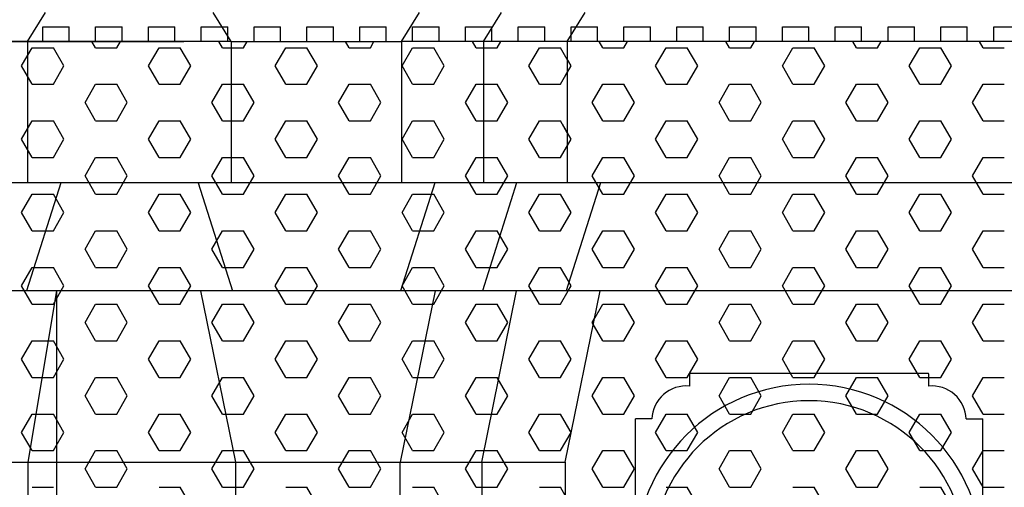
# Model space of a CAD drawing. Extents: x -50.5 to 33.5, y -21.2 to 38.2.
# Drawn here: x 1.1 to 5.8, y 7.4 to 9.7 of the extents above; entities that cross this region are included whole.
import ezdxf

# ---------------------------------------------------------------- set-up
doc = ezdxf.new("R2010")
doc.units = 0
doc.header["$MEASUREMENT"] = 0
doc.linetypes.add('CONTINUA', pattern=[0])
doc.layers.get('0').update_dxf_attribs({"linetype": 'CONTINUA'})
doc.layers.add('MATERIALI', color=2, linetype='CONTINUA')

msp = doc.modelspace()

# ---------------------------------------------------------------- linework, layer by layer
for p, q in [((1.1774, 9.556), (1.2624, 9.692)), ((2.1416, 9.556), (2.0566, 9.692)), ((2.9476, 9.556), (3.0326, 9.692)), ((3.335, 9.556), (3.42, 9.692)), ((3.732, 9.556), (3.817, 9.692)), ((-5.1016, 9.556), (1.917, 9.556)), ((2.1416, 9.556), (-4.877, 9.556)), ((1.1774, 9.556), (1.1774, 8.887)), ((2.1416, 9.556), (2.9476, 9.556)), ((2.1416, 9.556), (2.1416, 8.887)), ((2.9476, 9.556), (2.9476, 8.887)), ((7.607, 9.556), (2.9476, 9.556)), ((3.335, 9.556), (3.335, 8.887)), ((3.732, 9.556), (3.732, 8.887)), ((7.607, 8.887), (-1.48, 8.887)), ((1.3347, 8.887), (1.1727, 8.376)), ((1.9856, 8.887), (2.1476, 8.376)), ((3.1049, 8.887), (2.9429, 8.376)), ((3.4923, 8.887), (3.3303, 8.376)), ((3.8893, 8.887), (3.7273, 8.376)), ((7.607, 8.376), (-1.48, 8.376)), ((1.315, 8.376), (1.179, 7.567)), ((1.315, 8.376), (1.315, 1.315)), ((1.9968, 8.376), (2.1616, 7.567)), ((3.1064, 8.376), (2.941, 7.567)), ((3.3276, 7.567), (3.4924, 8.376)), ((3.7227, 7.567), (3.8876, 8.376)), ((4.31, 7.988), (4.31, 7.9264)), ((4.31, 7.988), (5.442, 7.988)), ((5.442, 7.984), (5.442, 7.988)), ((5.442, 7.984), (5.442, 7.9264)), ((4.054, 4.684), (4.054, 7.771)), ((4.132, 7.771), (4.054, 7.771)), ((5.62, 7.771), (5.698, 7.771)), ((5.698, 4.684), (5.698, 7.771)), ((0.949, 7.567), (1.1799, 7.567)), ((1.179, 7.567), (1.179, 1.315)), ((1.1799, 7.567), (2.3916, 7.567)), ((2.1616, 7.567), (2.1616, 1.315)), ((2.3916, 7.567), (2.711, 7.567)), ((2.711, 7.567), (3.7227, 7.567)), ((2.941, 1.315), (2.941, 7.567)), ((3.3276, 7.567), (3.3276, 1.315)), ((3.7227, 7.567), (3.7227, 1.315))]:
    msp.add_line(p, q)
for centre, radius, start, end in [((4.876, 7.113), 0.822, 360, 180), ((4.2953, 7.7636), 0.1635, 84.8552, 177.4033), ((5.4567, 7.7636), 0.1635, 2.5967, 95.1448), ((4.876, 7.113), 0.744, 360, 180)]:
    msp.add_arc(centre, radius, start, end)
at = {"layer": 'MATERIALI'}
for p, q in [((1.25, 9.625), (1.375, 9.625)), ((1.25, 9.556), (1.25, 9.625)), ((1.375, 9.556), (1.375, 9.625)), ((1.5, 9.625), (1.625, 9.625)), ((1.5, 9.556), (1.5, 9.625)), ((1.625, 9.556), (1.625, 9.625)), ((1.75, 9.625), (1.875, 9.625)), ((1.75, 9.556), (1.75, 9.625)), ((1.875, 9.556), (1.875, 9.625)), ((2, 9.625), (2.125, 9.625)), ((2, 9.556), (2, 9.625)), ((2.125, 9.556), (2.125, 9.625)), ((2.25, 9.625), (2.375, 9.625)), ((2.25, 9.556), (2.25, 9.625)), ((2.375, 9.556), (2.375, 9.625)), ((2.5, 9.625), (2.625, 9.625)), ((2.5, 9.556), (2.5, 9.625)), ((2.625, 9.556), (2.625, 9.625)), ((2.75, 9.625), (2.875, 9.625)), ((2.75, 9.556), (2.75, 9.625)), ((2.875, 9.556), (2.875, 9.625)), ((3, 9.625), (3.125, 9.625)), ((3, 9.556), (3, 9.625)), ((3.125, 9.556), (3.125, 9.625)), ((3.25, 9.625), (3.375, 9.625)), ((3.25, 9.556), (3.25, 9.625)), ((3.375, 9.556), (3.375, 9.625)), ((3.5, 9.625), (3.625, 9.625)), ((3.5, 9.556), (3.5, 9.625)), ((3.625, 9.556), (3.625, 9.625)), ((3.75, 9.625), (3.875, 9.625)), ((3.75, 9.556), (3.75, 9.625)), ((3.875, 9.556), (3.875, 9.625)), ((4, 9.625), (4.125, 9.625)), ((4, 9.556), (4, 9.625)), ((4.125, 9.556), (4.125, 9.625)), ((4.25, 9.625), (4.375, 9.625)), ((4.25, 9.556), (4.25, 9.625)), ((4.375, 9.556), (4.375, 9.625)), ((4.5, 9.625), (4.625, 9.625)), ((4.5, 9.556), (4.5, 9.625)), ((4.625, 9.556), (4.625, 9.625)), ((4.75, 9.625), (4.875, 9.625)), ((4.75, 9.556), (4.75, 9.625)), ((4.875, 9.556), (4.875, 9.625)), ((5, 9.625), (5.125, 9.625)), ((5, 9.556), (5, 9.625)), ((5.125, 9.556), (5.125, 9.625)), ((5.25, 9.625), (5.375, 9.625)), ((5.25, 9.556), (5.25, 9.625)), ((5.375, 9.556), (5.375, 9.625)), ((5.5, 9.625), (5.625, 9.625)), ((5.5, 9.556), (5.5, 9.625)), ((5.625, 9.556), (5.625, 9.625)), ((5.75, 9.625), (5.875, 9.625)), ((5.75, 9.556), (5.75, 9.625)), ((3.9, 9.5263), (3.8828, 9.556)), ((4, 9.5263), (4.0172, 9.556)), ((4.5, 9.5263), (4.4828, 9.556)), ((4.6, 9.5263), (4.6172, 9.556)), ((5.1, 9.5263), (5.0828, 9.556)), ((5.2, 9.5263), (5.2172, 9.556)), ((5.7, 9.5263), (5.6828, 9.556)), ((3.9, 9.5263), (4, 9.5263)), ((4.15, 9.4397), (4.2, 9.5263)), ((4.2, 9.5263), (4.3, 9.5263)), ((4.35, 9.4397), (4.3, 9.5263)), ((4.5, 9.5263), (4.6, 9.5263)), ((4.75, 9.4397), (4.8, 9.5263)), ((4.8, 9.5263), (4.9, 9.5263)), ((4.95, 9.4397), (4.9, 9.5263)), ((5.1, 9.5263), (5.2, 9.5263)), ((5.35, 9.4397), (5.4, 9.5263)), ((5.4, 9.5263), (5.5, 9.5263)), ((5.55, 9.4397), (5.5, 9.5263)), ((5.7, 9.5263), (5.8, 9.5263)), ((3.75, 9.4397), (3.7275, 9.4787)), ((3.7224, 9.3919), (3.75, 9.4397)), ((4.2, 9.3531), (4.15, 9.4397)), ((4.3, 9.3531), (4.35, 9.4397)), ((4.8, 9.3531), (4.75, 9.4397)), ((4.9, 9.3531), (4.95, 9.4397)), ((5.4, 9.3531), (5.35, 9.4397)), ((5.5, 9.3531), (5.55, 9.4397)), ((3.85, 9.2665), (3.9, 9.3531)), ((3.9, 9.3531), (4, 9.3531)), ((4.05, 9.2665), (4, 9.3531)), ((4.2, 9.3531), (4.3, 9.3531)), ((4.45, 9.2665), (4.5, 9.3531)), ((4.5, 9.3531), (4.6, 9.3531)), ((4.65, 9.2665), (4.6, 9.3531)), ((4.8, 9.3531), (4.9, 9.3531)), ((5.05, 9.2665), (5.1, 9.3531)), ((5.1, 9.3531), (5.2, 9.3531)), ((5.25, 9.2665), (5.2, 9.3531)), ((5.4, 9.3531), (5.5, 9.3531)), ((5.65, 9.2665), (5.7, 9.3531)), ((5.7, 9.3531), (5.8, 9.3531)), ((3.9, 9.1799), (3.85, 9.2665)), ((4, 9.1799), (4.05, 9.2665)), ((4.5, 9.1799), (4.45, 9.2665)), ((4.6, 9.1799), (4.65, 9.2665)), ((5.1, 9.1799), (5.05, 9.2665)), ((5.2, 9.1799), (5.25, 9.2665)), ((5.7, 9.1799), (5.65, 9.2665)), ((3.9, 9.1799), (4, 9.1799)), ((4.15, 9.0933), (4.2, 9.1799)), ((4.2, 9.1799), (4.3, 9.1799)), ((4.35, 9.0933), (4.3, 9.1799)), ((4.5, 9.1799), (4.6, 9.1799)), ((4.75, 9.0933), (4.8, 9.1799)), ((4.8, 9.1799), (4.9, 9.1799)), ((4.95, 9.0933), (4.9, 9.1799)), ((5.1, 9.1799), (5.2, 9.1799)), ((5.35, 9.0933), (5.4, 9.1799)), ((5.4, 9.1799), (5.5, 9.1799)), ((5.55, 9.0933), (5.5, 9.1799)), ((5.7, 9.1799), (5.8, 9.1799)), ((3.75, 9.0933), (3.7092, 9.164)), ((3.7, 9.0067), (3.75, 9.0933)), ((4.2, 9.0067), (4.15, 9.0933)), ((4.3, 9.0067), (4.35, 9.0933)), ((4.8, 9.0067), (4.75, 9.0933)), ((4.9, 9.0067), (4.95, 9.0933)), ((5.4, 9.0067), (5.35, 9.0933)), ((5.5, 9.0067), (5.55, 9.0933)), ((3.7, 9.0067), (3.7, 9.0067)), ((3.85, 8.9201), (3.9, 9.0067)), ((3.9, 9.0067), (4, 9.0067)), ((4.05, 8.9201), (4, 9.0067)), ((4.2, 9.0067), (4.3, 9.0067)), ((4.45, 8.9201), (4.5, 9.0067)), ((4.5, 9.0067), (4.6, 9.0067)), ((4.65, 8.9201), (4.6, 9.0067)), ((4.8, 9.0067), (4.9, 9.0067)), ((5.05, 8.9201), (5.1, 9.0067)), ((5.1, 9.0067), (5.2, 9.0067)), ((5.25, 8.9201), (5.2, 9.0067)), ((5.4, 9.0067), (5.5, 9.0067)), ((5.65, 8.9201), (5.7, 9.0067)), ((5.7, 9.0067), (5.8, 9.0067)), ((3.9, 8.8335), (3.85, 8.9201)), ((4, 8.8335), (4.05, 8.9201)), ((4.5, 8.8335), (4.45, 8.9201)), ((4.6, 8.8335), (4.65, 8.9201)), ((5.1, 8.8335), (5.05, 8.9201)), ((5.2, 8.8335), (5.25, 8.9201)), ((5.7, 8.8335), (5.65, 8.9201)), ((3.9, 8.8335), (4, 8.8335)), ((4.15, 8.7469), (4.2, 8.8335)), ((4.2, 8.8335), (4.3, 8.8335)), ((4.35, 8.7469), (4.3, 8.8335)), ((4.5, 8.8335), (4.6, 8.8335)), ((4.75, 8.7469), (4.8, 8.8335)), ((4.8, 8.8335), (4.9, 8.8335)), ((4.95, 8.7469), (4.9, 8.8335)), ((5.1, 8.8335), (5.2, 8.8335)), ((5.35, 8.7469), (5.4, 8.8335)), ((5.4, 8.8335), (5.5, 8.8335)), ((5.55, 8.7469), (5.5, 8.8335)), ((5.7, 8.8335), (5.8, 8.8335)), ((4.2, 8.6603), (4.15, 8.7469)), ((4.3, 8.6603), (4.35, 8.7469)), ((4.8, 8.6603), (4.75, 8.7469)), ((4.9, 8.6603), (4.95, 8.7469)), ((5.4, 8.6603), (5.35, 8.7469)), ((5.5, 8.6603), (5.55, 8.7469)), ((3.85, 8.5737), (3.9, 8.6603)), ((3.9, 8.6603), (4, 8.6603)), ((4.05, 8.5737), (4, 8.6603)), ((4.2, 8.6603), (4.3, 8.6603)), ((4.45, 8.5737), (4.5, 8.6603)), ((4.5, 8.6603), (4.6, 8.6603)), ((4.65, 8.5737), (4.6, 8.6603)), ((4.8, 8.6603), (4.9, 8.6603)), ((5.05, 8.5737), (5.1, 8.6603)), ((5.1, 8.6603), (5.2, 8.6603)), ((5.25, 8.5737), (5.2, 8.6603)), ((5.4, 8.6603), (5.5, 8.6603)), ((5.65, 8.5737), (5.7, 8.6603)), ((5.7, 8.6603), (5.8, 8.6603)), ((3.9, 8.487), (3.85, 8.5737)), ((4, 8.487), (4.05, 8.5737)), ((4.5, 8.487), (4.45, 8.5737)), ((4.6, 8.487), (4.65, 8.5737)), ((5.1, 8.487), (5.05, 8.5737)), ((5.2, 8.487), (5.25, 8.5737)), ((5.7, 8.487), (5.65, 8.5737)), ((3.9, 8.487), (4, 8.487)), ((4.15, 8.4004), (4.2, 8.487)), ((4.2, 8.487), (4.3, 8.487)), ((4.35, 8.4004), (4.3, 8.487)), ((4.5, 8.487), (4.6, 8.487)), ((4.75, 8.4004), (4.8, 8.487)), ((4.8, 8.487), (4.9, 8.487)), ((4.95, 8.4004), (4.9, 8.487)), ((5.1, 8.487), (5.2, 8.487)), ((5.35, 8.4004), (5.4, 8.487)), ((5.4, 8.487), (5.5, 8.487)), ((5.55, 8.4004), (5.5, 8.487)), ((5.7, 8.487), (5.8, 8.487)), ((3.7359, 8.376), (3.75, 8.4004)), ((3.75, 8.4004), (3.7392, 8.4191)), ((4.2, 8.3138), (4.15, 8.4004)), ((4.3, 8.3138), (4.35, 8.4004)), ((4.8, 8.3138), (4.75, 8.4004)), ((4.9, 8.3138), (4.95, 8.4004)), ((5.4, 8.3138), (5.35, 8.4004)), ((5.5, 8.3138), (5.55, 8.4004)), ((3.8511, 8.2291), (3.9, 8.3138)), ((3.9, 8.3138), (4, 8.3138)), ((4.05, 8.2272), (4, 8.3138)), ((4.2, 8.3138), (4.3, 8.3138)), ((4.45, 8.2272), (4.5, 8.3138)), ((4.5, 8.3138), (4.6, 8.3138)), ((4.65, 8.2272), (4.6, 8.3138)), ((4.8, 8.3138), (4.9, 8.3138)), ((5.05, 8.2272), (5.1, 8.3138)), ((5.1, 8.3138), (5.2, 8.3138)), ((5.25, 8.2272), (5.2, 8.3138)), ((5.4, 8.3138), (5.5, 8.3138)), ((5.65, 8.2272), (5.7, 8.3138)), ((5.7, 8.3138), (5.8, 8.3138)), ((3.9, 8.1406), (3.8504, 8.2265)), ((4, 8.1406), (4.05, 8.2272)), ((4.5, 8.1406), (4.45, 8.2272)), ((4.6, 8.1406), (4.65, 8.2272)), ((5.1, 8.1406), (5.05, 8.2272)), ((5.2, 8.1406), (5.25, 8.2272)), ((5.7, 8.1406), (5.65, 8.2272)), ((3.9, 8.1406), (4, 8.1406)), ((4.15, 8.054), (4.2, 8.1406)), ((4.2, 8.1406), (4.3, 8.1406)), ((4.35, 8.054), (4.3, 8.1406)), ((4.5, 8.1406), (4.6, 8.1406)), ((4.75, 8.054), (4.8, 8.1406)), ((4.8, 8.1406), (4.9, 8.1406)), ((4.95, 8.054), (4.9, 8.1406)), ((5.1, 8.1406), (5.2, 8.1406)), ((5.35, 8.054), (5.4, 8.1406)), ((5.4, 8.1406), (5.5, 8.1406)), ((5.55, 8.054), (5.5, 8.1406)), ((5.7, 8.1406), (5.8, 8.1406)), ((4.2, 7.9674), (4.15, 8.054)), ((4.3, 7.9674), (4.35, 8.054)), ((4.8, 7.9674), (4.75, 8.054)), ((4.9, 7.9674), (4.95, 8.054)), ((5.4, 7.9674), (5.35, 8.054)), ((5.5, 7.9674), (5.55, 8.054)), ((3.85, 7.8808), (3.9, 7.9674)), ((3.9, 7.9674), (4, 7.9674)), ((4.05, 7.8808), (4, 7.9674)), ((4.2, 7.9674), (4.3, 7.9674)), ((4.45, 7.8808), (4.5, 7.9674)), ((4.5, 7.9674), (4.6, 7.9674)), ((4.65, 7.8808), (4.6, 7.9674)), ((4.8, 7.9674), (4.9, 7.9674)), ((5.05, 7.8808), (5.1, 7.9674)), ((5.1, 7.9674), (5.2, 7.9674)), ((5.25, 7.8808), (5.2, 7.9674)), ((5.4, 7.9674), (5.5, 7.9674)), ((5.65, 7.8808), (5.7, 7.9674)), ((5.7, 7.9674), (5.8, 7.9674)), ((3.9, 7.7942), (3.85, 7.8808)), ((4, 7.7942), (4.05, 7.8808)), ((4.5, 7.7942), (4.45, 7.8808)), ((4.6, 7.7942), (4.65, 7.8808)), ((5.1, 7.7942), (5.05, 7.8808)), ((5.2, 7.7942), (5.25, 7.8808)), ((5.7, 7.7942), (5.65, 7.8808)), ((3.9, 7.7942), (4, 7.7942)), ((4.15, 7.7076), (4.2, 7.7942)), ((4.2, 7.7942), (4.3, 7.7942)), ((4.35, 7.7076), (4.3, 7.7942)), ((4.5, 7.7942), (4.6, 7.7942)), ((4.75, 7.7076), (4.8, 7.7942)), ((4.8, 7.7942), (4.9, 7.7942)), ((4.95, 7.7076), (4.9, 7.7942)), ((5.1, 7.7942), (5.2, 7.7942)), ((5.35, 7.7076), (5.4, 7.7942)), ((5.4, 7.7942), (5.5, 7.7942)), ((5.55, 7.7076), (5.5, 7.7942)), ((5.7, 7.7942), (5.8, 7.7942)), ((3.75, 7.7076), (3.7301, 7.7421)), ((3.7, 7.621), (3.75, 7.7076)), ((4.2, 7.621), (4.15, 7.7076)), ((4.3, 7.621), (4.35, 7.7076)), ((4.8, 7.621), (4.75, 7.7076)), ((4.9, 7.621), (4.95, 7.7076)), ((5.4, 7.621), (5.35, 7.7076)), ((5.5, 7.621), (5.55, 7.7076)), ((3.7, 7.621), (3.7, 7.621)), ((3.85, 7.5344), (3.9, 7.621)), ((3.9, 7.621), (4, 7.621)), ((4.05, 7.5344), (4, 7.621)), ((4.2, 7.621), (4.3, 7.621)), ((4.45, 7.5344), (4.5, 7.621)), ((4.5, 7.621), (4.6, 7.621)), ((4.65, 7.5344), (4.6, 7.621)), ((4.8, 7.621), (4.9, 7.621)), ((5.05, 7.5344), (5.1, 7.621)), ((5.1, 7.621), (5.2, 7.621)), ((5.25, 7.5344), (5.2, 7.621)), ((5.4, 7.621), (5.5, 7.621)), ((5.65, 7.5344), (5.7, 7.621)), ((5.7, 7.621), (5.8, 7.621)), ((3.9, 7.4478), (3.85, 7.5344)), ((4, 7.4478), (4.05, 7.5344)), ((4.5, 7.4478), (4.45, 7.5344)), ((4.6, 7.4478), (4.65, 7.5344)), ((5.1, 7.4478), (5.05, 7.5344)), ((5.2, 7.4478), (5.25, 7.5344)), ((5.7, 7.4478), (5.65, 7.5344)), ((3.9, 7.4478), (4, 7.4478)), ((4.2, 7.4478), (4.3, 7.4478)), ((4.35, 7.3612), (4.3, 7.4478)), ((4.5, 7.4478), (4.6, 7.4478)), ((4.8, 7.4478), (4.9, 7.4478)), ((4.95, 7.3612), (4.9, 7.4478)), ((5.1, 7.4478), (5.2, 7.4478)), ((5.4, 7.4478), (5.5, 7.4478)), ((5.55, 7.3612), (5.5, 7.4478)), ((5.7, 7.4478), (5.8, 7.4478))]:
    msp.add_line(p, q, dxfattribs=at)
at = {"layer": 'MATERIALI', "color": 2}
for p, q in [((1.5, 9.5263), (1.4828, 9.556)), ((1.6, 9.5263), (1.6172, 9.556)), ((2.1, 9.5263), (2.0828, 9.556)), ((2.2, 9.5263), (2.2172, 9.556)), ((2.7, 9.5263), (2.6828, 9.556)), ((2.8, 9.5263), (2.8172, 9.556)), ((3.3, 9.5263), (3.2828, 9.556)), ((3.4, 9.5263), (3.4172, 9.556)), ((1.15, 9.4397), (1.2, 9.5263)), ((1.2, 9.5263), (1.3, 9.5263)), ((1.35, 9.4397), (1.3, 9.5263)), ((1.5, 9.5263), (1.6, 9.5263)), ((1.75, 9.4397), (1.8, 9.5263)), ((1.8, 9.5263), (1.9, 9.5263)), ((1.95, 9.4397), (1.9, 9.5263)), ((2.1, 9.5263), (2.2, 9.5263)), ((2.35, 9.4397), (2.4, 9.5263)), ((2.4, 9.5263), (2.5, 9.5263)), ((2.55, 9.4397), (2.5, 9.5263)), ((2.7, 9.5263), (2.8, 9.5263)), ((2.95, 9.4397), (3, 9.5263)), ((3, 9.5263), (3.1, 9.5263)), ((3.15, 9.4397), (3.1, 9.5263)), ((3.3, 9.5263), (3.4, 9.5263)), ((3.55, 9.4397), (3.6, 9.5263)), ((3.6, 9.5263), (3.7, 9.5263)), ((3.732, 9.4709), (3.7, 9.5263)), ((1.2, 9.3531), (1.15, 9.4397)), ((1.3, 9.3531), (1.35, 9.4397)), ((1.8, 9.3531), (1.75, 9.4397)), ((1.9, 9.3531), (1.95, 9.4397)), ((2.4, 9.3531), (2.35, 9.4397)), ((2.5, 9.3531), (2.55, 9.4397)), ((3, 9.3531), (2.95, 9.4397)), ((3.1, 9.3531), (3.15, 9.4397)), ((3.6, 9.3531), (3.55, 9.4397)), ((3.7, 9.3531), (3.732, 9.4085)), ((1.2, 9.3531), (1.3, 9.3531)), ((1.45, 9.2665), (1.5, 9.3531)), ((1.5, 9.3531), (1.6, 9.3531)), ((1.65, 9.2665), (1.6, 9.3531)), ((1.8, 9.3531), (1.9, 9.3531)), ((2.05, 9.2665), (2.1, 9.3531)), ((2.1, 9.3531), (2.2, 9.3531)), ((2.25, 9.2665), (2.2, 9.3531)), ((2.4, 9.3531), (2.5, 9.3531)), ((2.65, 9.2665), (2.7, 9.3531)), ((2.7, 9.3531), (2.8, 9.3531)), ((2.85, 9.2665), (2.8, 9.3531)), ((3, 9.3531), (3.1, 9.3531)), ((3.25, 9.2665), (3.3, 9.3531)), ((3.3, 9.3531), (3.4, 9.3531)), ((3.45, 9.2665), (3.4, 9.3531)), ((3.6, 9.3531), (3.7, 9.3531)), ((1.5, 9.1799), (1.45, 9.2665)), ((1.6, 9.1799), (1.65, 9.2665)), ((2.1, 9.1799), (2.05, 9.2665)), ((2.2, 9.1799), (2.25, 9.2665)), ((2.7, 9.1799), (2.65, 9.2665)), ((2.8, 9.1799), (2.85, 9.2665)), ((3.3, 9.1799), (3.25, 9.2665)), ((3.4, 9.1799), (3.45, 9.2665)), ((1.15, 9.0933), (1.2, 9.1799)), ((1.2, 9.1799), (1.3, 9.1799)), ((1.35, 9.0933), (1.3, 9.1799)), ((1.5, 9.1799), (1.6, 9.1799)), ((1.75, 9.0933), (1.8, 9.1799)), ((1.8, 9.1799), (1.9, 9.1799)), ((1.95, 9.0933), (1.9, 9.1799)), ((2.1, 9.1799), (2.2, 9.1799)), ((2.35, 9.0933), (2.4, 9.1799)), ((2.4, 9.1799), (2.5, 9.1799)), ((2.55, 9.0933), (2.5, 9.1799)), ((2.7, 9.1799), (2.8, 9.1799)), ((2.95, 9.0933), (3, 9.1799)), ((3, 9.1799), (3.1, 9.1799)), ((3.15, 9.0933), (3.1, 9.1799)), ((3.3, 9.1799), (3.4, 9.1799)), ((3.55, 9.0933), (3.6, 9.1799)), ((3.6, 9.1799), (3.7, 9.1799)), ((3.732, 9.1244), (3.7, 9.1799)), ((1.2, 9.0067), (1.15, 9.0933)), ((1.3, 9.0067), (1.35, 9.0933)), ((1.8, 9.0067), (1.75, 9.0933)), ((1.9, 9.0067), (1.95, 9.0933)), ((2.4, 9.0067), (2.35, 9.0933)), ((2.5, 9.0067), (2.55, 9.0933)), ((3, 9.0067), (2.95, 9.0933)), ((3.1, 9.0067), (3.15, 9.0933)), ((3.6, 9.0067), (3.55, 9.0933)), ((3.7, 9.0067), (3.732, 9.0621)), ((1.2, 9.0067), (1.3, 9.0067)), ((1.45, 8.9201), (1.5, 9.0067)), ((1.5, 9.0067), (1.6, 9.0067)), ((1.65, 8.9201), (1.6, 9.0067)), ((1.8, 9.0067), (1.9, 9.0067)), ((2.05, 8.9201), (2.1, 9.0067)), ((2.1, 9.0067), (2.2, 9.0067)), ((2.25, 8.9201), (2.2, 9.0067)), ((2.4, 9.0067), (2.5, 9.0067)), ((2.65, 8.9201), (2.7, 9.0067)), ((2.7, 9.0067), (2.8, 9.0067)), ((2.85, 8.9201), (2.8, 9.0067)), ((3, 9.0067), (3.1, 9.0067)), ((3.25, 8.9201), (3.3, 9.0067)), ((3.3, 9.0067), (3.4, 9.0067)), ((3.45, 8.9201), (3.4, 9.0067)), ((3.6, 9.0067), (3.7, 9.0067)), ((1.5, 8.8335), (1.45, 8.9201)), ((1.6, 8.8335), (1.65, 8.9201)), ((2.1, 8.8335), (2.05, 8.9201)), ((2.2, 8.8335), (2.25, 8.9201)), ((2.7, 8.8335), (2.65, 8.9201)), ((2.8, 8.8335), (2.85, 8.9201)), ((3.3, 8.8335), (3.25, 8.9201)), ((3.4, 8.8335), (3.45, 8.9201)), ((3.8821, 8.8644), (3.8691, 8.887)), ((1.15, 8.7469), (1.2, 8.8335)), ((1.2, 8.8335), (1.3, 8.8335)), ((1.35, 8.7469), (1.3, 8.8335)), ((1.5, 8.8335), (1.6, 8.8335)), ((1.75, 8.7469), (1.8, 8.8335)), ((1.8, 8.8335), (1.9, 8.8335)), ((1.95, 8.7469), (1.9, 8.8335)), ((2.1, 8.8335), (2.2, 8.8335)), ((2.35, 8.7469), (2.4, 8.8335)), ((2.4, 8.8335), (2.5, 8.8335)), ((2.55, 8.7469), (2.5, 8.8335)), ((2.7, 8.8335), (2.8, 8.8335)), ((2.95, 8.7469), (3, 8.8335)), ((3, 8.8335), (3.1, 8.8335)), ((3.15, 8.7469), (3.1, 8.8335)), ((3.3, 8.8335), (3.4, 8.8335)), ((3.55, 8.7469), (3.6, 8.8335)), ((3.6, 8.8335), (3.7, 8.8335)), ((3.75, 8.7469), (3.7, 8.8335)), ((1.2, 8.6603), (1.15, 8.7469)), ((1.3, 8.6603), (1.35, 8.7469)), ((1.8, 8.6603), (1.75, 8.7469)), ((1.9, 8.6603), (1.95, 8.7469)), ((2.4, 8.6603), (2.35, 8.7469)), ((2.5, 8.6603), (2.55, 8.7469)), ((3, 8.6603), (2.95, 8.7469)), ((3.1, 8.6603), (3.15, 8.7469)), ((3.6, 8.6603), (3.55, 8.7469)), ((3.7, 8.6603), (3.75, 8.7469)), ((1.2, 8.6603), (1.3, 8.6603)), ((1.45, 8.5737), (1.5, 8.6603)), ((1.5, 8.6603), (1.6, 8.6603)), ((1.65, 8.5737), (1.6, 8.6603)), ((1.8, 8.6603), (1.9, 8.6603)), ((2.05, 8.5737), (2.1, 8.6603)), ((2.1, 8.6603), (2.2, 8.6603)), ((2.25, 8.5737), (2.2, 8.6603)), ((2.4, 8.6603), (2.5, 8.6603)), ((2.65, 8.5737), (2.7, 8.6603)), ((2.7, 8.6603), (2.8, 8.6603)), ((2.85, 8.5737), (2.8, 8.6603)), ((3, 8.6603), (3.1, 8.6603)), ((3.25, 8.5737), (3.3, 8.6603)), ((3.3, 8.6603), (3.4, 8.6603)), ((3.45, 8.5737), (3.4, 8.6603)), ((3.6, 8.6603), (3.7, 8.6603)), ((1.5, 8.487), (1.45, 8.5737)), ((1.6, 8.487), (1.65, 8.5737)), ((2.1, 8.487), (2.05, 8.5737)), ((2.2, 8.487), (2.25, 8.5737)), ((2.7, 8.487), (2.65, 8.5737)), ((2.8, 8.487), (2.85, 8.5737)), ((3.3, 8.487), (3.25, 8.5737)), ((3.4, 8.487), (3.45, 8.5737)), ((1.15, 8.4004), (1.2, 8.487)), ((1.2, 8.487), (1.3, 8.487)), ((1.35, 8.4004), (1.3, 8.487)), ((1.5, 8.487), (1.6, 8.487)), ((1.75, 8.4004), (1.8, 8.487)), ((1.8, 8.487), (1.9, 8.487)), ((1.95, 8.4004), (1.9, 8.487)), ((2.1, 8.487), (2.2, 8.487)), ((2.35, 8.4004), (2.4, 8.487)), ((2.4, 8.487), (2.5, 8.487)), ((2.55, 8.4004), (2.5, 8.487)), ((2.7, 8.487), (2.8, 8.487)), ((2.95, 8.4004), (3, 8.487)), ((3, 8.487), (3.1, 8.487)), ((3.15, 8.4004), (3.1, 8.487)), ((3.3, 8.487), (3.4, 8.487)), ((3.55, 8.4004), (3.6, 8.487)), ((3.6, 8.487), (3.7, 8.487)), ((3.7403, 8.4172), (3.7, 8.487)), ((1.2, 8.3138), (1.15, 8.4004)), ((1.3, 8.3138), (1.35, 8.4004)), ((1.8, 8.3138), (1.75, 8.4004)), ((1.9, 8.3138), (1.95, 8.4004)), ((2.4, 8.3138), (2.35, 8.4004)), ((2.5, 8.3138), (2.55, 8.4004)), ((3, 8.3138), (2.95, 8.4004)), ((3.1, 8.3138), (3.15, 8.4004)), ((3.6, 8.3138), (3.55, 8.4004)), ((3.7, 8.3138), (3.7359, 8.376)), ((1.2, 8.3138), (1.3, 8.3138)), ((1.45, 8.2272), (1.5, 8.3138)), ((1.5, 8.3138), (1.6, 8.3138)), ((1.65, 8.2272), (1.6, 8.3138)), ((1.8, 8.3138), (1.9, 8.3138)), ((2.05, 8.2272), (2.1, 8.3138)), ((2.1, 8.3138), (2.2, 8.3138)), ((2.25, 8.2272), (2.2, 8.3138)), ((2.4, 8.3138), (2.5, 8.3138)), ((2.65, 8.2272), (2.7, 8.3138)), ((2.7, 8.3138), (2.8, 8.3138)), ((2.85, 8.2272), (2.8, 8.3138)), ((3, 8.3138), (3.1, 8.3138)), ((3.25, 8.2272), (3.3, 8.3138)), ((3.3, 8.3138), (3.4, 8.3138)), ((3.45, 8.2272), (3.4, 8.3138)), ((3.6, 8.3138), (3.7, 8.3138)), ((1.5, 8.1406), (1.45, 8.2272)), ((1.6, 8.1406), (1.65, 8.2272)), ((2.1, 8.1406), (2.05, 8.2272)), ((2.2, 8.1406), (2.25, 8.2272)), ((2.7, 8.1406), (2.65, 8.2272)), ((2.8, 8.1406), (2.85, 8.2272)), ((3.3, 8.1406), (3.25, 8.2272)), ((3.4, 8.1406), (3.45, 8.2272)), ((3.85, 8.2272), (3.8612, 8.2466)), ((3.8554, 8.218), (3.85, 8.2272)), ((1.15, 8.054), (1.2, 8.1406)), ((1.2, 8.1406), (1.3, 8.1406)), ((1.35, 8.054), (1.3, 8.1406)), ((1.5, 8.1406), (1.6, 8.1406)), ((1.75, 8.054), (1.8, 8.1406)), ((1.8, 8.1406), (1.9, 8.1406)), ((1.95, 8.054), (1.9, 8.1406)), ((2.1, 8.1406), (2.2, 8.1406)), ((2.35, 8.054), (2.4, 8.1406)), ((2.4, 8.1406), (2.5, 8.1406)), ((2.55, 8.054), (2.5, 8.1406)), ((2.7, 8.1406), (2.8, 8.1406)), ((2.95, 8.054), (3, 8.1406)), ((3, 8.1406), (3.1, 8.1406)), ((3.15, 8.054), (3.1, 8.1406)), ((3.3, 8.1406), (3.4, 8.1406)), ((3.55, 8.054), (3.6, 8.1406)), ((3.6, 8.1406), (3.7, 8.1406)), ((3.75, 8.054), (3.7, 8.1406)), ((1.2, 7.9674), (1.15, 8.054)), ((1.3, 7.9674), (1.35, 8.054)), ((1.8, 7.9674), (1.75, 8.054)), ((1.9, 7.9674), (1.95, 8.054)), ((2.4, 7.9674), (2.35, 8.054)), ((2.5, 7.9674), (2.55, 8.054)), ((3, 7.9674), (2.95, 8.054)), ((3.1, 7.9674), (3.15, 8.054)), ((3.6, 7.9674), (3.55, 8.054)), ((3.7, 7.9674), (3.75, 8.054)), ((1.2, 7.9674), (1.3, 7.9674)), ((1.45, 7.8808), (1.5, 7.9674)), ((1.5, 7.9674), (1.6, 7.9674)), ((1.65, 7.8808), (1.6, 7.9674)), ((1.8, 7.9674), (1.9, 7.9674)), ((2.05, 7.8808), (2.1, 7.9674)), ((2.1, 7.9674), (2.2, 7.9674)), ((2.25, 7.8808), (2.2, 7.9674)), ((2.4, 7.9674), (2.5, 7.9674)), ((2.65, 7.8808), (2.7, 7.9674)), ((2.7, 7.9674), (2.8, 7.9674)), ((2.85, 7.8808), (2.8, 7.9674)), ((3, 7.9674), (3.1, 7.9674)), ((3.25, 7.8808), (3.3, 7.9674)), ((3.3, 7.9674), (3.4, 7.9674)), ((3.45, 7.8808), (3.4, 7.9674)), ((3.6, 7.9674), (3.7, 7.9674)), ((1.5, 7.7942), (1.45, 7.8808)), ((1.6, 7.7942), (1.65, 7.8808)), ((2.1, 7.7942), (2.05, 7.8808)), ((2.2, 7.7942), (2.25, 7.8808)), ((2.7, 7.7942), (2.65, 7.8808)), ((2.8, 7.7942), (2.85, 7.8808)), ((3.3, 7.7942), (3.25, 7.8808)), ((3.4, 7.7942), (3.45, 7.8808)), ((1.15, 7.7076), (1.2, 7.7942)), ((1.2, 7.7942), (1.3, 7.7942)), ((1.35, 7.7076), (1.3, 7.7942)), ((1.5, 7.7942), (1.6, 7.7942)), ((1.75, 7.7076), (1.8, 7.7942)), ((1.8, 7.7942), (1.9, 7.7942)), ((1.95, 7.7076), (1.9, 7.7942)), ((2.1, 7.7942), (2.2, 7.7942)), ((2.35, 7.7076), (2.4, 7.7942)), ((2.4, 7.7942), (2.5, 7.7942)), ((2.55, 7.7076), (2.5, 7.7942)), ((2.7, 7.7942), (2.8, 7.7942)), ((2.95, 7.7076), (3, 7.7942)), ((3, 7.7942), (3.1, 7.7942)), ((3.15, 7.7076), (3.1, 7.7942)), ((3.3, 7.7942), (3.4, 7.7942)), ((3.55, 7.7076), (3.6, 7.7942)), ((3.6, 7.7942), (3.7, 7.7942)), ((3.75, 7.7076), (3.7, 7.7942)), ((1.2, 7.621), (1.15, 7.7076)), ((1.3, 7.621), (1.35, 7.7076)), ((1.8, 7.621), (1.75, 7.7076)), ((1.9, 7.621), (1.95, 7.7076)), ((2.4, 7.621), (2.35, 7.7076)), ((2.5, 7.621), (2.55, 7.7076)), ((3, 7.621), (2.95, 7.7076)), ((3.1, 7.621), (3.15, 7.7076)), ((3.6, 7.621), (3.55, 7.7076)), ((3.7, 7.621), (3.75, 7.7076)), ((1.2, 7.621), (1.3, 7.621)), ((1.45, 7.5344), (1.5, 7.621)), ((1.5, 7.621), (1.6, 7.621)), ((1.65, 7.5344), (1.6, 7.621)), ((1.8, 7.621), (1.9, 7.621)), ((2.05, 7.5344), (2.1, 7.621)), ((2.1, 7.621), (2.2, 7.621)), ((2.25, 7.5344), (2.2, 7.621)), ((2.4, 7.621), (2.5, 7.621)), ((2.65, 7.5344), (2.7, 7.621)), ((2.7, 7.621), (2.8, 7.621)), ((2.85, 7.5344), (2.8, 7.621)), ((3, 7.621), (3.1, 7.621)), ((3.25, 7.5344), (3.3, 7.621)), ((3.3, 7.621), (3.4, 7.621)), ((3.45, 7.5344), (3.4, 7.621)), ((3.6, 7.621), (3.7, 7.621)), ((1.5, 7.4478), (1.45, 7.5344)), ((1.6, 7.4478), (1.65, 7.5344)), ((2.1, 7.4478), (2.05, 7.5344)), ((2.2, 7.4478), (2.25, 7.5344)), ((2.7, 7.4478), (2.65, 7.5344)), ((2.8, 7.4478), (2.85, 7.5344)), ((3.3, 7.4478), (3.25, 7.5344)), ((3.4, 7.4478), (3.45, 7.5344)), ((1.2, 7.4478), (1.3, 7.4478)), ((1.5, 7.4478), (1.6, 7.4478)), ((1.8, 7.4478), (1.9, 7.4478)), ((1.95, 7.3612), (1.9, 7.4478)), ((2.1, 7.4478), (2.2, 7.4478)), ((2.4, 7.4478), (2.5, 7.4478)), ((2.55, 7.3612), (2.5, 7.4478)), ((2.7, 7.4478), (2.8, 7.4478)), ((3, 7.4478), (3.1, 7.4478)), ((3.15, 7.3612), (3.1, 7.4478)), ((3.3, 7.4478), (3.4, 7.4478)), ((3.6, 7.4478), (3.7, 7.4478)), ((3.7227, 7.4084), (3.7, 7.4478))]:
    msp.add_line(p, q, dxfattribs=at)

doc.saveas('drawing.dxf')
